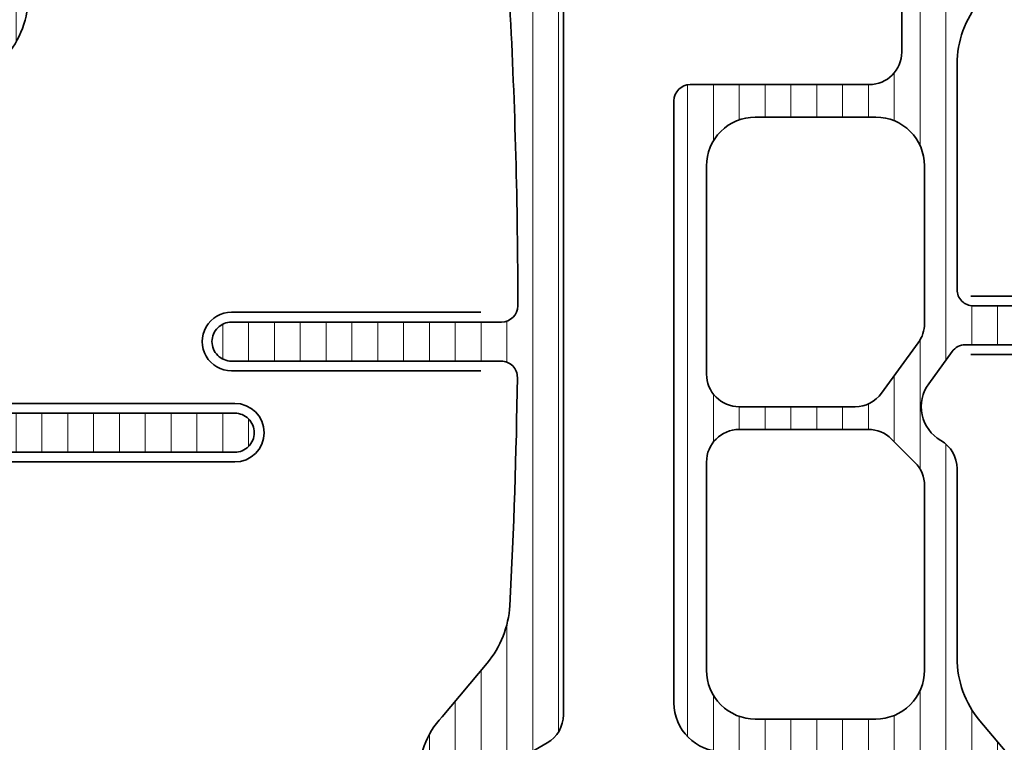
# Model space of a CAD drawing. Extents: x -5349 to -258, y -5118 to 3536.
# Drawn here: x -1258 to -1228, y -1938 to -1915 of the extents above; entities that cross this region are included whole.
import ezdxf

# ---------------------------------------------------------------- set-up
doc = ezdxf.new("R2010")
doc.units = 0
doc.header["$LTSCALE"] = 0.2
doc.header["$MEASUREMENT"] = 0
doc.layers.get('0').update_dxf_attribs({"linetype": 'CONTINUOUS'})
for name, color, linetype, lineweight in [('Al_Hatch', 7, 'CONTINUOUS', 18), ('Al_Insert_points', 6, 'CONTINUOUS', 25), ('Al_Thermal_break', 2, 'CONTINUOUS', 35)]:
    doc.layers.add(name, color=color, linetype=linetype, lineweight=lineweight)
pattern_1 = [(180, (0, 0), (-1.408107571515549e-16, -0.79375), [])]

# ---------------------------------------------------------------- blocks, each defined once
blk = doc.blocks.new('5000449-_')
at = {"layer": 'Al_Hatch'}
h = blk.add_hatch(dxfattribs=at)
h.set_pattern_fill('ANSI31', color=256, scale=0.25, angle=135, style=0)
h.set_pattern_definition(pattern_1)
edge = h.paths.add_edge_path()
edge.add_line((7.799622544093543, 13.76628125508002), (7.334796453512743, 12.96117503281313))
edge.add_arc((6.035760672143645, 13.71117653712786), 1.499998739249993, 272.69679416985593, 329.9999058465859, ccw=False)
edge.add_arc((6.092221095300081, 12.51250336925553), 0.2999965964354605, 247.4998109371611, 272.6968611308427, ccw=False)
edge.add_line((5.977416453512594, 12.23534303281305), (4.816320453512551, 12.7162830328132))
edge.add_line((4.816320453512551, 12.7162830328132), (3.935756453512502, 12.71628303281297))
edge.add_arc((3.935756304097487, 12.51628318222817), 0.1999998505848584, 89.99995719571912, 180.0000428042809)
edge.add_line((3.735756453512684, 12.51628303281315), (3.735756453512684, 11.69570703281308))
edge.add_arc((4.035756632818865, 11.69570696451609), 0.3000001793061886, 179.9999869562443, 299.9999406859547)
edge.add_arc((4.485756957647643, 10.91628303281331), 0.6000009082805213, -120.00000551271631, 120.0000055127413, ccw=False)
edge.add_arc((4.035756632819052, 10.1368591011102), 0.300000179306377, 60.00005931405718, 180.0000130437621)
edge.add_line((3.735756453512684, 10.13685903281318), (3.735756453512684, 9.116283032813289))
edge.add_arc((3.935756304097572, 9.116282883398132), 0.1999998505849437, 179.9999571956784, 270.0000428042565)
edge.add_line((3.935756453512502, 8.916283032813244), (4.485756453512684, 8.916283032813244))
edge.add_line((4.485756453512684, 8.916283032813244), (5.961865108664986, 9.768516711635375))
edge.add_arc((6.211865537557293, 9.335504257364144), 0.5000000000003318, 89.99955175248141, 120.00005675056761, ccw=False)
edge.add_line((6.211869449254825, 9.835504257349175), (6.672667767255623, 9.835500652341597))
edge.add_arc((6.820018096783153, 12.43071850631615), 2.599397589673453, 266.7503701464619, 313.2491816060098)
edge.add_line((8.601054066501481, 10.53736732289305), (10.25077326306717, 11.92164609227736))
edge.add_arc((12.19820257743757, 9.575197463810353), 3.049311742099173, 93.38009287465837, 129.6908940899282, ccw=False)
edge.add_arc((21.23575654149336, -159.1851238882518), 172.0514069210646, 90.73478951592699, 93.07098696446758, ccw=False)
edge.add_arc((19.0357564535127, 12.35217589290257), 0.4999999999999405, 3.979039320256561e-13, 90.73478951589198, ccw=False)
edge.add_line((19.53575645351264, 12.35217589290257), (19.53575650940859, 4.066283032813425))
edge.add_arc((20.13575606116347, 4.066282584568166), 0.5999995517550443, 179.9999571956988, 270.0000428042578)
edge.add_arc((20.13575695765359, 4.066282584568336), 0.5999995517552144, 269.9999571956934, 360.0000428042849)
edge.add_line((20.73575650940864, 4.066283032813425), (20.73575645351269, 12.36628303281306))
edge.add_arc((21.23575645351223, 12.36628303281352), 0.4999999999995453, 90.00000002944228, 180.0000000000521, ccw=False)
edge.add_arc((21.22442536588337, -159.6078369336535), 172.4741203386776, 86.9327773078773, 89.99623582087042, ccw=False)
edge.add_arc((30.29142641286998, 9.621104443585516), 3.00245589826788, 50.015648100123315, 86.91336499955668, ccw=False)
edge.add_line((32.22073963193673, 11.92164610236457), (33.87045884052366, 10.53736732289305))
edge.add_arc((35.79748090038726, 12.83181691915914), 2.996316566887845, 229.9743617147639, 270.0256382852383)
edge.add_line((35.79882166958344, 9.835500652249966), (36.25964345778259, 9.835504257342127))
edge.add_arc((36.2596473694799, 9.335504257357092), 0.5000000000003356, 59.99994324943282, 90.00044824749273, ccw=False)
edge.add_line((36.50964779837221, 9.768516711628326), (37.98575645351269, 8.916283032813244))
edge.add_line((37.98575645351269, 8.916283032813244), (38.53575645351264, 8.916283032813016))
edge.add_arc((38.53575660292748, 9.116282883398217), 0.1999998505852564, 269.999957195768, 360.0000428042972)
edge.add_line((38.73575645351269, 9.116283032813289), (38.73575645351246, 10.13685903281318))
edge.add_arc((38.43575627420609, 10.1368591011102), 0.3000001793063738, 359.9999869562379, 479.9999406859433)
edge.add_arc((37.98575594937727, 10.91628303281318), 0.6000009082805213, 59.999994487283686, 300.0000055127414, ccw=False)
edge.add_arc((38.43575627420608, 11.69570696451643), 0.3000001793066085, 240.0000593140335, 360.0000130437357)
edge.add_line((38.73575645351269, 11.69570703281331), (38.73575645351269, 12.51628303281315))
edge.add_arc((38.53575660292766, 12.51628318222817), 0.1999998505850858, 359.9999571957192, 450.0000428042808)
edge.add_line((38.53575645351264, 12.7162830328132), (37.65519245351259, 12.7162830328132))
edge.add_line((37.65519245351259, 12.7162830328132), (36.49409645351255, 12.23534303281305))
edge.add_arc((36.37929181172494, 12.51250336925606), 0.2999965964359975, 267.3031388691418, 292.50018906282133, ccw=False)
edge.add_arc((36.43575223488175, 13.71117653712787), 1.499998739250024, 210.0000941534138, 267.3032058301256, ccw=False)
edge.add_line((35.13671645351263, 12.96117503281313), (34.67189036293092, 13.76628125508025))
edge.add_arc((33.80586393277432, 13.26628303281311), 1.000000000000044, 29.99988238620893, 89.99999999999878)
edge.add_line((33.80586393277434, 14.26628303281315), (8.665648974250352, 14.26628303281315))
edge.add_arc((8.665648974250326, 13.26628303281302), 1.000000000000128, 89.99999999999858, 150.0001176138034)
at = {"layer": 'Al_Insert_points'}
for p in [(3.735756957647644, 10.91628303281154), (38.73575594938136, 10.9162830328116)]:
    blk.add_point(p, dxfattribs=at)
at = {"layer": 'Al_Thermal_break'}
blk.add_lwpolyline([(7.799622544093543, 13.76628125508002), (7.334796453512743, 12.96117503281313, -0.2553760000000451), (6.106336453512702, 12.21283903281325, -0.1103879999999736), (5.977416453512594, 12.23534303281305), (4.816320453512551, 12.7162830328132), (3.935756453512502, 12.71628303281297, 0.4142139999999379), (3.735756453512684, 12.51628303281315), (3.735756453512684, 11.69570703281308, 0.5773500000000247), (4.185756453512274, 11.43589903281329, -1.732050999999429), (4.185756453512502, 10.3966670328132, 0.5773499999999931), (3.735756453512684, 10.13685903281318), (3.735756453512684, 9.116283032813289, 0.4142140000000211), (3.935756453512502, 8.916283032813244), (4.485756453512684, 8.916283032813244), (5.961865108664986, 9.768516711635375, -0.1316547392492529), (6.211869449254825, 9.835504257349175), (6.672667767255623, 9.835500652341597, 0.2057198731865205), (8.601054066501481, 10.53736732289305), (10.25077326306717, 11.92164609227736, -0.1597748852406264), (12.01841656991762, 12.61920454198937, -0.01019393744704342), (19.02934438109849, 12.85213477653931, -0.4179747782497513), (19.53575645351264, 12.35217589290257), (19.53575650940859, 4.066283032813425, 0.414213999999924), (20.13575650940827, 3.466283032813289, 0.4142140000000906), (20.73575650940864, 4.066283032813425), (20.73575645351269, 12.36628303281306, -0.414213562222854), (21.2357564532553, 12.86628303281306, -0.01336765554303905), (30.4530963217266, 12.61920455225665, -0.1624022435570057), (32.22073963193673, 11.92164610236457), (33.87045884052366, 10.53736732289305, 0.176557682288933), (35.79882166958344, 9.835500652249966), (36.25964345778259, 9.835504257342127, -0.1316547392491363), (36.50964779837221, 9.768516711628326), (37.98575645351269, 8.916283032813244), (38.53575645351264, 8.916283032813016, 0.4142139999997712), (38.73575645351269, 9.116283032813289), (38.73575645351246, 10.13685903281318, 0.5773499999999931), (38.28575645351264, 10.3966670328132, -1.732050999999431), (38.28575645351241, 11.43589903281329, 0.5773499999999748), (38.73575645351269, 11.69570703281331), (38.73575645351269, 12.51628303281315, 0.4142139999999377), (38.53575645351264, 12.7162830328132), (37.65519245351259, 12.7162830328132), (36.49409645351255, 12.23534303281305, -0.1103879999999655), (36.36517645351221, 12.21283903281325, -0.2553759999999606), (35.13671645351263, 12.96117503281313), (34.67189036293092, 13.76628125508025, 0.2679497424633346), (33.80586393277434, 14.26628303281315), (8.66564897425035, 14.26628303281315, 0.2679497424634046)], format="xyb", close=True, dxfattribs=at)
at = {"layer": 'Al_Thermal_break', "color": 5}
blk.add_lwpolyline([(19.23575645534754, 11.73217589273075), (19.23575650940836, 4.066282585877007, 1), (21.03575650940864, 4.066282584568961), (21.03575645538806, 11.73217589011563)], format="xyb", dxfattribs=at)
blk = doc.blocks.new('5000448-_')
at = {"layer": 'Al_Hatch'}
h = blk.add_hatch(dxfattribs=at)
h.set_pattern_fill('ANSI31', color=256, scale=0.25, angle=135, style=0)
h.set_pattern_definition(pattern_1)
edge = h.paths.add_edge_path()
edge.add_arc((15.51407064987145, 18.25947664629579), 0.2999995868619303, 89.99992109628607, 180.0000360994179, ccw=False)
edge.add_line((15.51407106300977, 18.55947623315743), (16.11407106300967, 18.55947623315743))
edge.add_arc((16.11407143654731, 19.0594758596198), 0.4999996264625085, 269.9999571957085, 360.0000428042914)
edge.add_arc((16.11245831535066, 19.05786348670317), 0.5016153402410601, 0.1842123177588935, 89.81574487798862)
edge.add_line((16.11407143654733, 19.55947623315721), (13.11407106300967, 19.55947623315743))
edge.add_arc((13.11407068947216, 19.05947660669495), 0.4999996264626222, 89.99995719572156, 180.0000428043045)
edge.add_arc((13.11407068947193, 19.05947585961969), 0.4999996264623948, 179.9999571957215, 270.0000428043045)
edge.add_line((13.11407106300967, 18.55947623315743), (13.71407106300958, 18.55947623315743))
edge.add_arc((13.71407128713227, 18.25947645727994), 0.299999775877579, -4.280426861669184e-05, 90.0000428043121, ccw=False)
edge.add_line((14.01407106300977, 18.25947623315748), (14.01407106300977, 15.55947623315743))
edge.add_arc((13.52419665419828, 15.54935064196892), 0.4899790444552929, -91.18412194926373, 1.1841219492637265, ccw=False)
edge.add_line((13.51407106300977, 15.05947623315743), (11.44396358374743, 15.05947623315743))
edge.add_arc((11.4439635837474, 14.05947623315733), 1.000000000000107, 89.99999999999787, 150.0001176138041)
edge.add_line((10.57793715359063, 14.5594744554243), (10.11311106300982, 13.75436823315742))
edge.add_arc((8.814075281640665, 14.50436973747224), 1.499998739250098, 272.6967941698581, 329.99990584658366, ccw=False)
edge.add_arc((8.870535704797163, 13.30569656959981), 0.2999965964354605, 247.4998109371611, 272.6968611308427, ccw=False)
edge.add_line((8.755731063009677, 13.02853623315733), (7.594635063009633, 13.50947623315748))
edge.add_line((7.594635063009633, 13.50947623315748), (6.714071063009584, 13.50947623315725))
edge.add_arc((6.714070913594526, 13.30947638257249), 0.1999998505848158, 89.99995719570691, 180.0000428042931)
edge.add_line((6.514071063009766, 13.30947623315743), (6.514071063009766, 12.48890023315736))
edge.add_arc((6.814071242315947, 12.48890016486038), 0.3000001793061891, 179.9999869562443, 299.9999406859547)
edge.add_arc((7.264071567144953, 11.70947623315759), 0.600000908280635, -120.00000551273507, 120.00000551276011, ccw=False)
edge.add_arc((6.814071242316134, 10.93005230145448), 0.300000179306377, 60.00005931405718, 180.0000130437621)
edge.add_line((6.514071063009766, 10.93005223315746), (6.514071063009766, 9.909476233157571))
edge.add_arc((6.714070913594696, 9.909476083742456), 0.1999998505849863, 179.9999571956906, 270.0000428042442)
edge.add_line((6.714071063009584, 9.709476233157526), (7.264071063009766, 9.709476233157526))
edge.add_line((7.264071063009766, 9.709476233157526), (8.740179718162068, 10.56170991197966))
edge.add_arc((8.990180147054376, 10.12869745770842), 0.5000000000003338, 89.99955175248152, 120.00005675056761, ccw=False)
edge.add_line((8.990184058751908, 10.62869745769346), (9.450982376752705, 10.62869385268588))
edge.add_arc((9.598332706280223, 13.22391170666047), 2.599397589673488, 266.7503701464622, 313.2491816060094)
edge.add_line((11.37936867599856, 11.33056052323733), (13.02908787256425, 12.71483929262164))
edge.add_arc((14.97651718693467, 10.3683906641546), 3.04931174209921, 93.38009287465871, 129.690894089928, ccw=False)
edge.add_arc((24.01407115099044, -158.3919306879074), 172.0514069210646, 90.73478951592699, 93.07098696446758, ccw=False)
edge.add_arc((21.81407106300982, 13.14536909324689), 0.4999999999998985, -4.490630090003833e-12, 90.73478951589692, ccw=False)
edge.add_line((22.31407106300972, 13.14536909324685), (22.31407111890567, 4.259476233158617))
edge.add_arc((22.91407067066044, 4.259475784913244), 0.5999995517549306, 179.9999571956879, 270.0000428042686)
edge.add_arc((22.91407156715061, 4.259475784913585), 0.5999995517552716, 269.9999571956988, 360.0000428042795)
edge.add_line((23.51407111890572, 4.259476233158617), (23.51407106300977, 13.15947623315734))
edge.add_arc((24.01407106300931, 13.1594762331578), 0.4999999999995453, 90.00000002944228, 180.0000000000521, ccw=False)
edge.add_arc((24.00273997538045, -158.8146437333092), 172.4741203386776, 86.9327773078773, 89.99623582087042, ccw=False)
edge.add_arc((33.06974102236704, 10.41429764392976), 3.002455898267919, 50.0156481001236, 86.91336499955639, ccw=False)
edge.add_line((34.99905424143381, 12.71483930270885), (36.64877345002074, 11.33056052323733))
edge.add_arc((38.57579550988437, 13.62501011950349), 2.996316566887911, 229.9743617147642, 270.0256382852377)
edge.add_line((38.57713627908052, 10.62869385259425), (39.03795806727967, 10.62869745768641))
edge.add_arc((39.03796197897699, 10.1286974577014), 0.5000000000003072, 59.999943249431794, 90.00044824749352, ccw=False)
edge.add_line((39.28796240786929, 10.56170991197261), (40.76407106300977, 9.709476233157526))
edge.add_line((40.76407106300977, 9.709476233157526), (41.31407106300972, 9.709476233157298))
edge.add_arc((41.31407121242466, 9.9094760837424), 0.1999998505851569, 269.9999571957395, 360.0000428043256)
edge.add_line((41.51407106300977, 9.909476233157571), (41.51407106300954, 10.93005223315746))
edge.add_arc((41.21407088370317, 10.93005230145448), 0.3000001793063738, 359.9999869562379, 479.9999406859433)
edge.add_arc((40.76407055887412, 11.70947623315746), 0.600000908280635, 59.99999448726493, 300.0000055127602, ccw=False)
edge.add_arc((41.21407088370317, 12.48890016486071), 0.3000001793066085, 240.0000593140335, 360.0000130437357)
edge.add_line((41.51407106300977, 12.48890023315759), (41.51407106300977, 13.30947623315743))
edge.add_arc((41.31407121242478, 13.30947638257249), 0.1999998505850432, 359.9999571957069, 450.0000428042931)
edge.add_line((41.31407106300972, 13.50947623315748), (40.43350706300967, 13.50947623315748))
edge.add_line((40.43350706300967, 13.50947623315748), (39.27241106300963, 13.02853623315733))
edge.add_arc((39.15760642122203, 13.30569656960032), 0.2999965964359767, 267.3031388691403, 292.5001890628215, ccw=False)
edge.add_arc((39.21406684437881, 14.5043697374721), 1.499998739249972, 210.0000941534127, 267.30320583012656, ccw=False)
edge.add_line((37.91503106300971, 13.75436823315742), (37.450204972428, 14.55947445542453))
edge.add_arc((36.5841785422714, 14.05947623315739), 1.000000000000044, 29.99988238620893, 89.99999999999878)
edge.add_line((36.58417854227142, 15.05947623315743), (15.71407106300958, 15.05947623315743))
edge.add_arc((15.71407068947195, 15.5594758596198), 0.4999996264625085, 179.9999571957085, 270.00004280429147, ccw=False)
edge.add_line((15.21407106300958, 15.55947623315743), (15.21407106300958, 18.25947645727994))
at = {"layer": 'Al_Insert_points'}
for p in [(6.514071567144725, 11.70947623315582), (41.51407055887844, 11.70947623315588)]:
    blk.add_point(p, dxfattribs=at)
at = {"layer": 'Al_Thermal_break'}
blk.add_lwpolyline([(15.21407106300958, 18.25947645727994, -0.4142141502635934), (15.51407106300977, 18.55947623315743), (16.11407106300967, 18.55947623315743, 0.4142140000000459), (16.61407106300967, 19.05947623315743, 0.412331226783849), (16.11407143654733, 19.55947623315721), (13.11407106300967, 19.55947623315743, 0.4142140000000461), (12.61407106300967, 19.05947623315721, 0.414214000000046), (13.11407106300967, 18.55947623315743), (13.71407106300958, 18.55947623315743, -0.414214000000035), (14.01407106300977, 18.25947623315748), (14.01407106300977, 15.55947623315743, -0.4263723846486169), (13.51407106300977, 15.05947623315743), (11.44396358374743, 15.05947623315743, 0.2679497424634112), (10.57793715359063, 14.5594744554243), (10.11311106300982, 13.75436823315742, -0.2553760000000247), (8.884651063009784, 13.00603223315754, -0.1103879999999736), (8.755731063009677, 13.02853623315733), (7.594635063009633, 13.50947623315748), (6.714071063009584, 13.50947623315725, 0.4142140000000628), (6.514071063009766, 13.30947623315743), (6.514071063009766, 12.48890023315736, 0.5773500000000247), (6.964071063009357, 12.22909223315757, -1.732051000000087), (6.964071063009584, 11.18986023315748, 0.5773499999999931), (6.514071063009766, 10.93005223315746), (6.514071063009766, 9.909476233157571, 0.4142139999998962), (6.714071063009584, 9.709476233157526), (7.264071063009766, 9.709476233157526), (8.740179718162068, 10.56170991197966, -0.1316547392492525), (8.990184058751908, 10.62869745769346), (9.450982376752705, 10.62869385268588, 0.2057198731865175), (11.37936867599856, 11.33056052323733), (13.02908787256425, 12.71483929262164, -0.1597748852406243), (14.79673117941471, 13.41239774233365, -0.01019393744704342), (21.80765899059557, 13.64532797688359, -0.4179747782498011), (22.31407106300972, 13.14536909324685), (22.31407111890567, 4.259476233158617, 0.4142140000000348), (22.91407111890535, 3.659476233158481, 0.414214000000035), (23.51407111890572, 4.259476233158617), (23.51407106300977, 13.15947623315734, -0.414213562222854), (24.01407106275238, 13.65947623315734, -0.01336765554303905), (33.23141093122368, 13.41239775260093, -0.1624022435570034), (34.99905424143381, 12.71483930270885), (36.64877345002074, 11.33056052323733, 0.1765576822889291), (38.57713627908052, 10.62869385259425), (39.03795806727967, 10.62869745768641, -0.131654739249144), (39.28796240786929, 10.56170991197261), (40.76407106300977, 9.709476233157526), (41.31407106300972, 9.709476233157298, 0.4142140000000625), (41.51407106300977, 9.909476233157571), (41.51407106300954, 10.93005223315746, 0.5773499999999931), (41.06407106300972, 11.18986023315748, -1.732051000000087), (41.06407106300949, 12.22909223315757, 0.5773499999999748), (41.51407106300977, 12.48890023315759), (41.51407106300977, 13.30947623315743, 0.4142140000000625), (41.31407106300972, 13.50947623315748), (40.43350706300967, 13.50947623315748), (39.27241106300963, 13.02853623315733, -0.1103879999999727), (39.14349106300929, 13.00603223315754, -0.2553759999999707), (37.91503106300971, 13.75436823315742), (37.450204972428, 14.55947445542453, 0.2679497424633346), (36.58417854227142, 15.05947623315743), (15.71407106300958, 15.05947623315743, -0.414214000000046), (15.21407106300958, 15.55947623315743)], format="xyb", close=True, dxfattribs=at)
at = {"layer": 'Al_Thermal_break', "color": 5}
blk.add_lwpolyline([(22.01407106484463, 12.52536909307503), (22.01407111890544, 4.259475786221289, 1), (23.81407111890572, 4.259475784913244), (23.81407106488514, 12.52536909045991)], format="xyb", dxfattribs=at)
blk = doc.blocks.new('3002508-_')
blk.add_blockref('5000448-_', (11.98592843285503, 18.89052376684409))
at = {"rotation": 180}
blk.add_blockref('5000449-_', (52.23575594938134, 27.31628170894211), dxfattribs=at)
blk = doc.blocks.new('A$C15CA5E6C')
at = {"layer": 'Al_Thermal_break'}
blk.add_lwpolyline([(1.794152834175691, -9.17128719412543), (0.8061073738537061, -8.453430147598851, -0.2400787590801283), (0.5999999999999659, -8.048921650411376), (0.5999999999999659, -2.842170943040401e-14, 0.4142135623731788), (-1.70530256582424e-13, 0.5999999999999943, 0.4142135623731785), (-0.600000000000307, -2.842170943040401e-14), (-0.600000000000307, -7.800000000000026, -0.4142135623731283), (-1.10000000000008, -8.300000000000026), (-8.02597244253019, -8.300000000000026, -0.1763269807084618), (-9.954335271589741, -7.598133329356997), (-11.5358497234235, -6.271084290079301, 0.1765576822889272), (-13.46421255248327, -5.569217619436266), (-13.92503434068243, -5.56922122452837), (-13.92503534894439, -5.569221224535411, -0.1316547392492675), (-14.17503968953423, -5.502233678821611), (-15.65114834468653, -4.64999999999948), (-16.20114834468671, -4.64999999999948, 0.4142140000000627), (-16.40114834468653, -4.849999999999525), (-16.40114834468653, -5.870575999999417, 0.5773499999999921), (-15.95114834468671, -6.130383999999438, -1.735366108841397), (-15.95114834468694, -7.169615999999522, 0.5773499999999014), (-16.40114834468653, -7.429423999999315), (-16.40114834468653, -8.249999999999389, 0.4142139999998965), (-16.20114834468671, -8.449999999999207), (-15.32058434468667, -8.449999999999434), (-14.15948834468662, -7.969059999999288, -0.1103879999999741), (-14.03056834468651, -7.946555999999489, -0.255376000000033), (-12.80210834468647, -8.69489199999937), (-12.33728225410545, -9.499998222266882, 0.2679497424634335), (-11.47125582394864, -10.00000000000001), (-8.400000000000034, -10.00000000000001, -0.4142135623730034), (-7.400000000000034, -10.99999999999967), (-7.40000000000299, -16.49999999999996, 0.4142135623731242), (-6.900000000003217, -17.00000000000023), (11.59999999999724, -17.00000000000833, 0.414213562373095), (13.09999999999786, -15.50000000000898), (13.09999999999997, -10.74061029671863, -0.3841745431324347), (13.77241105767513, -9.994634455267729, 0.24036551960803), (14.5349855647317, -9.499998222266484), (14.99981165531341, -8.694891999999427, -0.2553759999999652), (16.22827165531299, -7.946555999999433, -0.1103879999999631), (16.35719165531333, -7.969059999999288), (17.51828765531337, -8.449999999999434), (18.39885165531342, -8.449999999999491, 0.4142139999999377), (18.59885165531347, -8.249999999999389), (18.59885165531347, -7.429423999999543, 0.577349999999976), (18.14885165531319, -7.169615999999522, -1.777273005469877), (18.14885165531342, -6.130383999999495, 0.5773499999999802), (18.59885165531324, -5.870575999999417), (18.59885165531324, -4.849999999999525, 0.4142139999998128), (18.39885165531342, -4.649999999999253), (17.84885165531347, -4.64999999999948), (16.37274300017299, -5.502233678814505, -0.1316547392491374), (16.12273865958338, -5.569221224528363), (15.66191687138422, -5.569217619436259, 0.1765576822889272), (13.73355404232444, -6.271084290079287), (12.1520385822169, -7.598133329356827, -0.1763269807084835), (10.22367575315712, -8.300000000000026), (4.404107677192485, -8.300000000000026, 0.2679492239507413), (3.538082214591668, -8.800000101873035, -0.4454270384260774), (1.792867491691482, -9.170353338147626)], format="xyb", dxfattribs=at)
blk.add_lwpolyline([(-0.05491049982231289, -9.300000000000026), (-4.900000000000034, -9.300000000000026, 0.414213562372931), (-6.400000000000034, -10.79999999999917), (-6.400000000001967, -14.50000000000032, 0.4142135623731181), (-4.900000000002649, -16.00000000000111), (1.500000000001705, -16.00000000000391, 0.4142135623732173), (2.500000000002103, -15.00000000000391), (2.500000000002103, -11.42970860536457, 0.2400787590800989), (2.087785252294566, -10.62069161098963), (0.5328747524701498, -9.49098300562508, 0.1583844403245342)], format="xyb", close=True, dxfattribs=at)
at = {"layer": 'Al_Thermal_break', "linetype": 'Continuous'}
blk.add_lwpolyline([(12.09999999999832, -14.50000000000856), (12.09999999999997, -10.80000000000065, 0.4142135623732157), (10.59999999999997, -9.300000000000026), (4.924335261585043, -9.300000000000031, 0.198912367379657), (4.217228480398489, -9.592893218813481), (3.492893218815766, -10.31722848039619, 0.1989123673796617), (3.200000000002319, -11.02433526158275), (3.200000000002376, -15.00000000000509, 0.4142135623729631), (4.200000000001921, -16.00000000000509), (10.59999999999764, -16.00000000000789, 0.4142135623730953)], format="xyb", close=True, dxfattribs=at)
blk = doc.blocks.new('5000933-_')
at = {"layer": 'Al_Hatch'}
h = blk.add_hatch(dxfattribs=at)
h.set_pattern_fill('ANSI31', color=256, scale=0.25, angle=135)
h.set_pattern_definition([(180, (0, 0), (-1.665334536937735e-16, -0.79375), [])])
edge = h.paths.add_edge_path()
edge.add_line((18.19530067472701, 2.52128719412754), (17.20725521440503, 1.803430147600961))
edge.add_arc((17.50114784055125, 1.398921650413521), 0.4999999999999676, 126.0000000000014, 180.000000000004)
edge.add_line((17.00114784055129, 1.398921650413486), (17.00114784055129, -6.649999999997862))
edge.add_arc((16.40114784055129, -6.649999999997891), 0.5999999999999943, -90.00000000001359, 2.7853275241795927e-12, ccw=False)
edge.add_arc((16.40114784055101, -6.64999999999789), 0.5999999999999943, 179.9999999999973, 270.00000000001353, ccw=False)
edge.add_line((15.80114784055101, -6.649999999997862), (15.80114784055102, 1.150000000002136))
edge.add_arc((15.30114784055116, 1.150000000002278), 0.4999999999998579, 359.9999999999837, 449.9999999999902)
edge.add_line((15.30114784055124, 1.650000000002136), (8.375175398021133, 1.650000000002137))
edge.add_arc((8.375175398021135, -1.349999999997804), 2.999999999999941, 90.00000000000001, 129.9999999999993)
edge.add_line((6.446812568961581, 0.9481333293591083), (4.865298117127825, -0.3789157099185871))
edge.add_arc((2.938276057264261, 1.91553388634762), 2.996316566887914, 269.9743617147611, 310.0256382852342, ccw=False)
edge.add_line((2.936935288068046, -1.080782380561622), (2.476113499868891, -1.080778775469518))
edge.add_arc((2.476108579909384, -1.580778775447454), 0.5000000000002789, 89.99955175247977, 120.0000567505693)
edge.add_line((2.22610815101709, -1.147766321176277), (0.7499994958647882, -1.999999999998408))
edge.add_line((0.7499994958647882, -1.999999999998408), (0.1999994958646063, -1.999999999998408))
edge.add_arc((0.1999993464496619, -1.800000149413535), 0.1999998505849295, 179.9999571956743, 270.0000428042605, ccw=False)
edge.add_line((-5.041352117984843e-07, -1.799999999998363), (-5.041352117984843e-07, -0.7794239999984711))
edge.add_arc((0.2999996751711572, -0.7794239317014514), 0.3000001793063768, 60.00005931405718, 180.0000130437622, ccw=False)
edge.add_arc((0.7511478405517414, 1.657504005200693e-12), 0.6005756513245549, 239.9051597858683, 480.0948402141567)
edge.add_arc((0.2999996751710015, 0.7794239317044962), 0.3000001793062211, 179.9999869562548, 299.9999406859441, ccw=False)
edge.add_line((-5.041352117984843e-07, 0.779424000001427), (-5.041352117984843e-07, 1.600000000001501))
edge.add_arc((0.199999346449605, 1.600000149416502), 0.1999998505848726, 89.99995719572308, 180.0000428042768, ccw=False)
edge.add_line((0.1999994958646063, 1.800000000001319), (1.080563495864657, 1.800000000001546))
edge.add_line((1.080563495864657, 1.800000000001546), (2.241659495864701, 1.3190600000014))
edge.add_arc((2.356464137652187, 1.596220336443877), 0.2999965964354599, 247.499810937161, 272.6968611308426)
edge.add_arc((2.300003714495714, 2.794893504316266), 1.499998739250056, 272.6967941698572, 329.9999058465846)
edge.add_line((3.599039495864849, 2.044892000001482), (4.063865586445877, 2.849998222268994))
edge.add_arc((4.929892016602605, 2.350000000002091), 1.000000000000035, 89.99999999999551, 150.0001176138065, ccw=False)
edge.add_line((4.929892016602684, 3.350000000002126), (8.001147840551289, 3.350000000002126))
edge.add_arc((8.001147840551303, 4.350000000002112), 0.9999999999999858, 269.9999999999992, 359.9999999999812)
edge.add_line((9.001147840551289, 4.350000000001785), (9.001147840548333, 9.850000000002074))
edge.add_arc((9.50114784054833, 9.850000000002348), 0.4999999999999964, 90.00000000002558, 180.0000000000313, ccw=False)
edge.add_line((9.501147840548105, 10.35000000000234), (28.00114784054856, 10.35000000001044))
edge.add_arc((28.0011478405492, 8.85000000001045), 1.499999999999988, 2.4385826691286638e-11, 90.00000000002439, ccw=False)
edge.add_line((29.50114784054919, 8.85000000001109), (29.50114784055129, 4.090610296720737))
edge.add_arc((30.25114784055128, 4.090610296721088), 0.7499999999999929, 180.0000000000269, 264.0620174498137)
edge.add_arc((30.07010697512641, 2.350000000001485), 1.000000000000034, 29.99988238620722, 84.06201744979859, ccw=False)
edge.add_line((30.93613340528302, 2.849998222268592), (31.40095949586473, 2.044892000001536))
edge.add_arc((32.69999527723395, 2.79489350431618), 1.499998739250054, 210.0000941534093, 267.3032058301221)
edge.add_arc((32.64353485407691, 1.596220336444383), 0.2999965964360249, 267.3031388691665, 292.5001890628455)
edge.add_line((32.75833949586465, 1.319060000001397), (33.91943549586469, 1.800000000001543))
edge.add_line((33.91943549586469, 1.800000000001543), (34.79999949586474, 1.800000000001599))
edge.add_arc((34.79999964527973, 1.600000149416541), 0.1999998505851142, -4.2804289023479214e-05, 90.00004280427271, ccw=False)
edge.add_line((34.99999949586478, 1.600000000001497), (34.99999949586478, 0.7794240000016499))
edge.add_arc((34.69999931655818, 0.7794239317047688), 0.3000001793066083, -119.99994068596652, 1.3043735691553593e-05, ccw=False)
edge.add_arc((34.23443325738911, 1.546553775881654e-12), 0.6079332515347404, 58.72941291662195, 301.2705870834031)
edge.add_arc((34.69999931655817, -0.7794239317014329), 0.3000001793063969, -1.3043766500686615e-05, 119.99994068593651, ccw=False)
edge.add_line((34.99999949586456, -0.7794239999984756), (34.99999949586456, -1.799999999998367))
edge.add_arc((34.79999964527948, -1.800000149413568), 0.1999998505851285, -90.00004280420347, 4.2804333816093276e-05, ccw=False)
edge.add_line((34.79999949586474, -1.99999999999864), (34.24999949586478, -1.999999999998412))
edge.add_line((34.24999949586478, -1.999999999998412), (32.77389084072431, -1.147766321183386))
edge.add_arc((32.52389041183189, -1.580778775454588), 0.50000000000036, 59.9999432494203, 90.00044824748048)
edge.add_line((32.52388650013469, -1.080778775469529), (32.06306471193554, -1.080782380561633))
edge.add_arc((32.06172394273931, 1.915533886347601), 2.996316566887905, 229.974361714766, 270.0256382852391, ccw=False)
edge.add_line((30.13470188287576, -0.3789157099186049), (28.55318642276823, 0.9481333293589351))
edge.add_arc((26.62482359370846, -1.349999999997857), 2.999999999999991, 49.99999999999601, 90.00000000000011)
edge.add_line((26.62482359370845, 1.650000000002134), (20.80525551774381, 1.650000000002136))
edge.add_arc((20.80525551774382, 2.650000000002114), 0.9999999999999782, 209.9999932601355, 269.9999999999994, ccw=False)
edge.add_arc((18.89999988821286, 1.550000448246099), 1.199999551755162, 29.99999326008275, 126.0379291230741)
edge = h.paths.add_edge_path(flags=16)
edge.add_line((16.34623734072901, 2.650000000002136), (11.50114784055129, 2.650000000002136))
edge.add_arc((11.50114784055128, 4.150000000002129), 1.499999999999994, 180.0000000000323, 270.0000000000002, ccw=False)
edge.add_line((10.00114784055129, 4.150000000001283), (10.00114784054936, 7.85000000000243))
edge.add_arc((11.50114784054935, 7.850000000003224), 1.499999999999995, 90.00000000002592, 180.0000000000303, ccw=False)
edge.add_line((11.50114784054867, 9.350000000003218), (17.90114784055303, 9.350000000006018))
edge.add_arc((17.90114784055344, 8.350000000006027), 0.9999999999999911, -5.115907697472721e-13, 90.00000000002342, ccw=False)
edge.add_line((18.90114784055343, 8.350000000006018), (18.90114784055342, 4.779708605366681))
edge.add_arc((17.90114784055336, 4.779708605366726), 1.000000000000064, 306.00000000000114, 359.9999999999974, ccw=False)
edge.add_line((18.48893309284589, 3.970691610991738), (16.93402259302147, 2.840983005627191))
edge.add_arc((16.34623734072899, 3.650000000002133), 0.9999999999999979, 270.0000000000008, 306.00000000000034, ccw=False)
edge = h.paths.add_edge_path(flags=16)
edge.add_line((28.50114784054964, 7.85000000001067), (28.50114784055129, 4.150000000002759))
edge.add_arc((27.00114784055129, 4.150000000002137), 1.500000000000004, -89.99999999999989, 2.3703705664956942e-11, ccw=False)
edge.add_line((27.00114784055129, 2.650000000002134), (21.32548310213636, 2.650000000002141))
edge.add_arc((21.32548310213636, 3.650000000002151), 1.00000000000001, 225.0000000000004, 270.0000000000002, ccw=False)
edge.add_line((20.61837632094981, 2.942893218815591), (19.89404105936709, 3.6672284803983))
edge.add_arc((20.60114784055364, 4.374335261584841), 0.9999999999999968, 179.9999999999988, 224.9999999999996, ccw=False)
edge.add_line((19.60114784055364, 4.374335261584863), (19.6011478405537, 8.350000000007197))
edge.add_arc((20.6011478405537, 8.350000000007201), 1, 90.00000000002609, 180.0000000000002, ccw=False)
edge.add_line((20.60114784055325, 9.350000000007201), (27.00114784054896, 9.350000000009997))
edge.add_arc((27.00114784054964, 7.850000000009993), 1.500000000000004, 2.5920599000528455e-11, 90.00000000002592, ccw=False)
at = {"layer": 'Al_Insert_points'}
for p in [(0, 0), (35.00000000000364, 0)]:
    blk.add_point(p, dxfattribs=at)
at = {"layer": 'Al_Thermal_break', "color": 5}
blk.add_lwpolyline([(15.50114779103178, 1.221532981645765), (15.50114784055127, -6.649999998689815, 1), (17.30114784055154, -6.64999999999786), (17.30114779106889, 1.221532979030641)], format="xyb", dxfattribs=at)
at = {"xscale": -1, "rotation": 180}
blk.add_blockref('A$C15CA5E6C', (16.40114784055132, -6.64999999999789), dxfattribs=at)
blk = doc.blocks.new('3001966-_')
at = {"rotation": 180}
blk.add_blockref('5000933-_', (67.87306131471257, 146.3060824880198), dxfattribs=at)

msp = doc.modelspace()

# ---------------------------------------------------------------- block references
at = {"linetype": 'ByBlock', "xscale": -1, "rotation": 90}
msp.add_blockref('3002508-_', (-1228.226047696113, -1893.099976), dxfattribs=at)
at = {"linetype": 'ByBlock', "extrusion": (0, 0, -1), "rotation": 90}
msp.add_blockref('3001966-_', (1373.833034287691, -1976.173037314712), dxfattribs=at)

doc.saveas('drawing.dxf')
